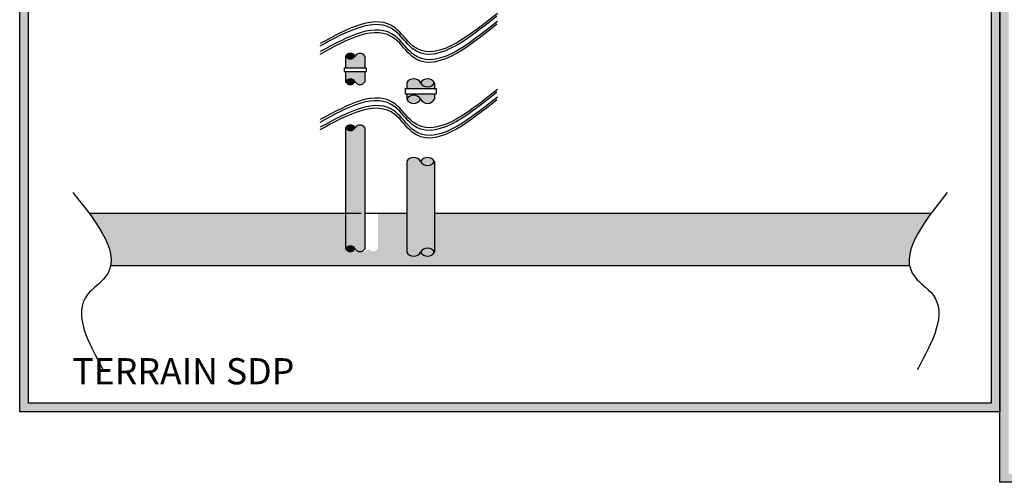
# Model space of a CAD drawing. Units: millimetres. Extents: x 1242.8 to 1254.3, y 1026.5 to 1032.4.
# Drawn here: x 1242.8 to 1248.4, y 1026.5 to 1029.1 of the extents above; entities that cross this region are included whole.
import ezdxf

# ---------------------------------------------------------------- set-up
doc = ezdxf.new("R2010")
doc.units = ezdxf.units.MM
doc.layers.add('TERRAIN SDP', color=7, linetype='Continuous')
doc.styles.add('ROMANS', font='arial.ttf', dxfattribs={"oblique": 12, "height": 0.025})

msp = doc.modelspace()

# ---------------------------------------------------------------- hatches: boundary and pattern name
at = {"layer": 'TERRAIN SDP'}
h = msp.add_hatch(color=0, dxfattribs=at)
h.paths.add_polyline_path([(1242.800560183189, 1032.402103791795), (1248.424170293318, 1032.402103791795), (1248.424170293318, 1026.895300787882), (1242.800560183189, 1026.895300787882)])
h.paths.add_polyline_path([(1242.850560183189, 1032.352103791795), (1248.374170293318, 1032.352103791795), (1248.374170293318, 1026.945300787882), (1242.850560183189, 1026.945300787882)], flags=16)
h = msp.add_hatch(color=256, dxfattribs=at)
h.paths.add_polyline_path([(1248.424170293318, 1032.402103791795), (1254.338695420996, 1032.402103791795), (1254.338695420996, 1026.492188572563), (1248.424170293318, 1026.492188572563)])
h.paths.add_polyline_path([(1248.474170293318, 1032.352103791795), (1254.288695420996, 1032.352103791795), (1254.288695420996, 1026.542188572563), (1248.474170293318, 1026.542188572563)], flags=16)
for points in [[(1244.670380734687, 1028.935786983989, 0.575716188673084), (1244.725380734687, 1028.935786983989, 0.5757161886730836)], [(1244.780380734686, 1028.935786983989, 0.5757161886683436), (1244.725380734687, 1028.935786983989, -0.5757161886683441), (1244.670380734687, 1028.935786983989), (1244.670380734687, 1028.869343092134), (1244.780380734686, 1028.869333818624)], [(1244.670380734687, 1028.846844131332), (1244.670380734687, 1028.818429229711), (1244.780380734686, 1028.818429229711), (1244.780380734686, 1028.846844131332)], [(1244.780380734686, 1028.788435810778), (1244.780380734686, 1028.818429229711), (1244.670380734687, 1028.818429229711), (1244.670380734687, 1028.788435810778, -0.5757161886729563), (1244.725380734687, 1028.788435810778, 0.5757161886634763)], [(1244.725380734687, 1028.788435810778, 0.5757161886729563), (1244.670380734687, 1028.788435810778, 0.5757161886729563)], [(1245.180741190827, 1028.750732013922), (1245.180741190827, 1028.782310760401, -0.5757161886731225), (1245.100741190827, 1028.782310760402, 0.5757161886698637), (1245.020741190827, 1028.782310760401), (1245.020741190827, 1028.750745502664)], [(1245.180741190827, 1028.782310760402, 0.5757161886731225), (1245.100741190827, 1028.782310760401, 0.5757161886731225)], [(1245.020741190827, 1028.688008004504, -0.575716188669813), (1245.100741190827, 1028.688008004503, 0.5757161886730713), (1245.180741190827, 1028.688008004504), (1245.180741190827, 1028.71894073498), (1245.020741190827, 1028.718949376271)], [(1245.100741190827, 1028.688008004503, -0.5757161886730713), (1245.020741190827, 1028.688008004504, -0.5757161886730715)], [(1244.780380734687, 1028.524707669004, 0.0649276393740106), (1244.775366301355, 1028.531226037521, 0.4923833136829175), (1244.725380734686, 1028.524707669004, -0.575716188668344), (1244.670380734687, 1028.524707669004), (1244.670380734687, 1027.831100391028, -0.5757161886776963), (1244.725380734687, 1027.831100391028, 0.5757161886682163), (1244.780380734687, 1027.831100391028)], [(1244.670380734687, 1028.524707669004, 0.575716188673084), (1244.725380734687, 1028.524707669004, 0.5757161886730836)], [(1245.180741190827, 1028.331946504527, -0.5757161886731225), (1245.100741190827, 1028.331946504527, 0.5757161886698637), (1245.020741190827, 1028.331946504527), (1245.020741190827, 1027.811311095939, 0.5757161886731006), (1245.100741190827, 1027.811311095939, -0.5757161886698418), (1245.180741190827, 1027.811311095939)], [(1245.180741190827, 1028.331946504527, 0.5757161886731225), (1245.100741190827, 1028.331946504527, 0.5757161886731225)], [(1244.725380734687, 1027.831100391028, 0.5757161886729563), (1244.670380734687, 1027.831100391028, 0.5757161886729563)], [(1245.100741190827, 1027.811311095939, 0.5757161886731006), (1245.180741190827, 1027.811311095939, 0.5757161886731006)]]:
    msp.add_hatch(color=67, dxfattribs=at).paths.add_polyline_path(points)
h = msp.add_hatch(dxfattribs=at)
h.set_pattern_fill('AR-SAND', color=9, scale=0.002, style=0)
h.set_pattern_definition([(37.5, (37.04709361795108, 184.6370381639813), (-0.0032000625919681, 0.0978826474658685), [0, -0.077216, 0, -0.08636, 0, -0.08255]), (7.5, (37.04709361795108, 184.6370381639813), (0.0899046566276005, 0.1433650201136709), [0, -0.041656, 0, -0.069596, 0, -0.02667]), (327.5, (36.98460961795104, 184.6370381639813), (0.1581984740482916, 0.0002874369357091), [0, -0.0254, 0, -0.09144, 0, -0.11938]), (317.5, (36.98460961795104, 184.6370381639813), (0.1527112904944594, 0.0445858646514432), [0, -0.0127, 0, -0.059944, 0, -0.06858])])
edge = h.paths.add_edge_path()
edge.add_spline(control_points=[(1243.198455912946, 1028.034922084445), (1243.278774041014, 1027.926084242303), (1243.338878209754, 1027.821841984501), (1243.322762247253, 1027.734922084445)], knot_values=[0.114830663331843, 0.114830663331843, 0.114830663331843, 0.114830663331843, 0.4331025811462802, 0.4331025811462802, 0.4331025811462802, 0.4331025811462802], degree=3, periodic=0)
edge.add_line((1243.322762247253, 1027.734922084445), (1244.759573120385, 1027.734922084445))
edge.add_line((1244.759573120385, 1027.734922084445), (1245.60166753286, 1027.734922084445))
edge.add_line((1245.60166753286, 1027.734922084445), (1247.90560487406, 1027.734922084445))
edge.add_spline(control_points=[(1247.90560487406, 1027.734922084445), (1247.889488911559, 1027.821841984501), (1247.949593080299, 1027.926084242303), (1248.029911208366, 1028.034922084445)], knot_values=[0.1148306633318794, 0.1148306633318794, 0.1148306633318794, 0.1148306633318794, 0.4331025811463362, 0.4331025811463362, 0.4331025811463362, 0.4331025811463362], degree=3, periodic=0)
edge.add_line((1248.029911208366, 1028.034922084445), (1245.180741190827, 1028.034922084445))
edge.add_line((1245.180741190827, 1028.034922084445), (1245.180741190827, 1027.811311095939))
edge.add_arc((1245.140741190827, 1027.834536111433), 0.0462536630407346, 210.140538247411, 329.85946175297397, ccw=False)
edge.add_arc((1245.060741190827, 1027.834536111433), 0.0462536630407346, 210.1405382467824, 329.85946175297397, ccw=False)
edge.add_line((1245.020741190827, 1027.811311095939), (1245.020741190827, 1028.034922084445))
edge.add_line((1245.020741190827, 1028.034922084445), (1244.856073120385, 1028.034922084445))
edge.add_line((1244.856073120385, 1028.034922084445), (1244.856073120385, 1027.831100391028))
edge.add_arc((1244.828573120385, 1027.84706758918), 0.0317993933404431, 210.1405382471946, 329.8594617539254, ccw=False)
edge.add_arc((1244.773573120385, 1027.84706758918), 0.0317993933404431, 210.1405382460746, 329.85946175280543, ccw=False)
edge.add_line((1244.746073120385, 1027.831100391028), (1244.746073120385, 1028.034922084445))
edge.add_line((1244.746073120385, 1028.034922084445), (1243.198455912946, 1028.034922084445))

# ---------------------------------------------------------------- linework, layer by layer
at = {"layer": 'TERRAIN SDP', "color": 86}
for p, q in [((1244.670380734687, 1028.935786983989), (1244.670380734687, 1028.869339531962)), ((1244.780380734686, 1028.935786983989), (1244.780380734686, 1028.869333818623)), ((1244.670380734687, 1028.846903933313), (1244.670380734687, 1028.788435810778)), ((1244.780380734686, 1028.846894659803), (1244.780380734686, 1028.788435810778)), ((1245.020741190827, 1028.782310760401), (1245.020741190827, 1028.750740392197)), ((1245.180741190827, 1028.782310760401), (1245.180741190827, 1028.750732013922)), ((1245.020741190827, 1028.718954486626), (1245.020741190827, 1028.688008004504)), ((1245.180741190827, 1028.718940997883), (1245.180741190827, 1028.688008004504)), ((1244.670380734687, 1028.524707669004), (1244.670380734687, 1027.831100391028)), ((1244.780380734687, 1028.524707669004), (1244.780380734687, 1027.831100391028)), ((1245.020741190827, 1028.331946504527), (1245.020741190827, 1027.811311095939)), ((1245.180741190827, 1028.331946504527), (1245.180741190827, 1027.811311095939))]:
    msp.add_line(p, q, dxfattribs=at)
at = {"layer": 'TERRAIN SDP', "color": 9, "extrusion": (-8.430463921975559e-05, -0.999999996446364, 0)}
for p, q in [((1244.662444263157, 1028.869343761215), (1244.662442371432, 1028.846904602554)), ((1244.662442371432, 1028.846904602554), (1244.787888842571, 1028.846894026835)), ((1244.662442371111, 1028.846900801956), (1244.787888842571, 1028.846894026835)), ((1244.662444263157, 1028.869343761215), (1244.787890734296, 1028.869333185496)), ((1244.662444262837, 1028.869339960594), (1244.787890734296, 1028.869333185496)), ((1244.787890734296, 1028.869333185496), (1244.787888842571, 1028.846894026835))]:
    msp.add_line(p, q, dxfattribs=at)
at = {"layer": 'TERRAIN SDP', "color": 9, "extrusion": (-8.430463921975563e-05, -0.9999999964463641, 0)}
for p, q in [((1245.011693369999, 1028.750746265438), (1245.011690689869, 1028.718955249625)), ((1245.011693369999, 1028.750746265438), (1245.189421546347, 1028.750731282128)), ((1245.011693369545, 1028.750740880851), (1245.189421546347, 1028.750731282128)), ((1245.189421546347, 1028.750731282128), (1245.189418866217, 1028.718940266315)), ((1245.011690689869, 1028.718955249625), (1245.189418866217, 1028.718940266315)), ((1245.011690689415, 1028.718949865071), (1245.189418866217, 1028.718940266315))]:
    msp.add_line(p, q, dxfattribs=at)
at = {"layer": 'TERRAIN SDP', "color": 8}
for p, q in [((1245.019920389676, 1028.718954555823), (1245.019929892934, 1028.718781728061)), ((1245.179763516447, 1028.718941080306), (1245.179754754165, 1028.718781728061))]:
    msp.add_line(p, q, dxfattribs=at)
at = {"layer": 'TERRAIN SDP', "color": 9}
for p, q in [((1243.198455912946, 1028.034922084445), (1244.759573120385, 1028.034922084445)), ((1244.780380734686, 1028.034922084445), (1245.020741190827, 1028.034922084445)), ((1245.180741190827, 1028.034922084445), (1248.029911208366, 1028.034922084445)), ((1243.322762247253, 1027.734922084445), (1244.759573120385, 1027.734922084445)), ((1244.759573120385, 1027.734922084445), (1245.60166753286, 1027.734922084445)), ((1245.339733961393, 1027.734922084445), (1247.90560487406, 1027.734922084445))]:
    msp.add_line(p, q, dxfattribs=at)
at = {"layer": 'TERRAIN SDP', "color": 0}
for points in [[(1242.800560183189, 1032.402103791795), (1248.424170293318, 1032.402103791795), (1248.424170293318, 1026.895300787882), (1242.800560183189, 1026.895300787882)], [(1242.850560183189, 1032.352103791795), (1248.374170293318, 1032.352103791795), (1248.374170293318, 1026.945300787882), (1242.850560183189, 1026.945300787882)]]:
    msp.add_lwpolyline(points, close=True, dxfattribs=at)
at = {"layer": 'TERRAIN SDP'}
msp.add_lwpolyline([(1248.424170293318, 1032.402103791795), (1254.338695420996, 1032.402103791795), (1254.338695420996, 1026.492188572563), (1248.424170293318, 1026.492188572563)], close=True, dxfattribs=at)
at = {"layer": 'TERRAIN SDP', "color": 86}
for centre, radius, start, end in [((1244.697880734687, 1028.919819785837), 0.03179939334055, 30.14053824677921, 149.8594617532208), ((1244.752880734686, 1028.919819785837), 0.03179939334055, 30.14053824677921, 149.8594617532208), ((1244.697880734687, 1028.951754182141), 0.03179939334055, 210.1405382467792, 329.8594617532208), ((1244.697880734687, 1028.772468612626), 0.03179939334055, 30.14053824679019, 149.8594617532098), ((1244.697880734687, 1028.80440300893), 0.03179939334055, 210.1405382467902, 329.8594617532098), ((1244.752880734686, 1028.80440300893), 0.03179939334055, 210.1405382467902, 329.8594617532098), ((1245.060741190827, 1028.759085744907), 0.0462536630407999, 30.14053824677839, 149.8594617532216), ((1245.140741190827, 1028.759085744907), 0.0462536630407999, 30.14053824677839, 149.8594617532216), ((1245.140741190827, 1028.805535775895), 0.0462536630407999, 210.1405382467784, 329.8594617532216), ((1245.060741190827, 1028.66478298901), 0.0462536630407999, 30.14053824678966, 149.8594617532103), ((1245.060741190827, 1028.711233019998), 0.0462536630407999, 210.1405382467897, 329.8594617532103), ((1245.140741190826, 1028.711233019998), 0.0462536630407999, 210.1405382467897, 329.8594617532103), ((1244.697880734687, 1028.508740470852), 0.03179939334055, 30.14053824677921, 149.8594617532208), ((1244.697880734687, 1028.540674867156), 0.03179939334055, 210.1405382467792, 329.8594617532208), ((1244.752880734686, 1028.508740470852), 0.03179939334055, 30.14053824677921, 149.8594617532208), ((1245.060741190827, 1028.308721489033), 0.0462536630407999, 30.14053824677839, 149.8594617532216), ((1245.140741190827, 1028.308721489033), 0.0462536630407999, 30.14053824677839, 149.8594617532216), ((1245.140741190827, 1028.355171520021), 0.0462536630407999, 210.1405382467784, 329.8594617532216), ((1244.697880734687, 1027.815133192876), 0.03179939334055, 30.14053824679019, 149.8594617532098), ((1244.697880734687, 1027.84706758918), 0.03179939334055, 210.1405382467902, 329.8594617532098), ((1244.752880734686, 1027.84706758918), 0.03179939334055, 210.1405382467902, 329.8594617532098), ((1245.140741190827, 1027.788086080445), 0.0462536630407999, 30.14053824677839, 149.8594617532216), ((1245.060741190827, 1027.834536111433), 0.0462536630407999, 210.1405382467784, 329.8594617532216), ((1245.140741190827, 1027.834536111433), 0.0462536630407999, 210.1405382467784, 329.8594617532216)]:
    msp.add_arc(centre, radius, start, end, dxfattribs=at)
at = {"layer": 'TERRAIN SDP', "color": 9}
for points, knots in [([(1245.541117203114, 1029.180202840663), (1245.360505119526, 1029.036994658563), (1245.130671668859, 1028.854772946603), (1244.897956736176, 1029.210831169691), (1244.685426474703, 1029.095151526938), (1244.524694773984, 1029.007653922218)], [0, 0, 0, 0, 0.5202277422574645, 0.6620405667785408, 1.101989350304835, 1.101989350304835, 1.101989350304835, 1.101989350304835]), ([(1245.538548797545, 1029.164804692145), (1245.357936713955, 1029.021596510045), (1245.128103263289, 1028.839374798085), (1244.895388330606, 1029.195433021172), (1244.682858069133, 1029.07975337842), (1244.522126368414, 1028.9922557737)], [0, 0, 0, 0, 0.5202277422574645, 0.6620405667785408, 1.101989350304881, 1.101989350304881, 1.101989350304881, 1.101989350304881]), ([(1245.538548797545, 1029.118438869519), (1245.357936713955, 1028.975230687419), (1245.128103263289, 1028.79300897546), (1244.895388330606, 1029.149067198547), (1244.682858069133, 1029.033387555794), (1244.522126368414, 1028.945889951074)], [0, 0, 0, 0, 0.5202277422574645, 0.6620405667785408, 1.101989350304881, 1.101989350304881, 1.101989350304881, 1.101989350304881]), ([(1245.541117203114, 1029.133837018037), (1245.360505119526, 1028.990628835937), (1245.130671668859, 1028.808407123977), (1244.897956736176, 1029.164465347065), (1244.685426474703, 1029.048785704312), (1244.524694773984, 1028.961288099592)], [0, 0, 0, 0, 0.5202277422574645, 0.6620405667785408, 1.101989350304835, 1.101989350304835, 1.101989350304835, 1.101989350304835]), ([(1245.538548797545, 1028.728523825052), (1245.357936713956, 1028.585315642951), (1245.128103263289, 1028.403093930992), (1244.895388330606, 1028.759152154079), (1244.682858069133, 1028.643472511327), (1244.522126368414, 1028.555974906606)], [0, 0, 0, 0, 0.5202277422574645, 0.6620405667785408, 1.101989350304927, 1.101989350304927, 1.101989350304927, 1.101989350304927]), ([(1245.541117203114, 1028.74392197357), (1245.360505119526, 1028.60071379147), (1245.130671668859, 1028.41849207951), (1244.897956736175, 1028.774550302597), (1244.685426474702, 1028.658870659845), (1244.524694773984, 1028.571373055124)], [0, 0, 0, 0, 0.5202277422574645, 0.6620405667785408, 1.101989350304881, 1.101989350304881, 1.101989350304881, 1.101989350304881]), ([(1245.538548797545, 1028.68489573379), (1245.357936713955, 1028.541687551691), (1245.128103263289, 1028.359465839731), (1244.895388330606, 1028.715524062818), (1244.682858069133, 1028.599844420065), (1244.522126368414, 1028.512346815345)], [0, 0, 0, 0, 0.5202277422574645, 0.6620405667785408, 1.101989350304881, 1.101989350304881, 1.101989350304881, 1.101989350304881]), ([(1245.541117203114, 1028.700293882308), (1245.360505119526, 1028.557085700208), (1245.130671668859, 1028.374863988249), (1244.897956736176, 1028.730922211336), (1244.685426474703, 1028.615242568584), (1244.524694773984, 1028.527744963863)], [0, 0, 0, 0, 0.5202277422574645, 0.6620405667785408, 1.101989350304835, 1.101989350304835, 1.101989350304835, 1.101989350304835]), ([(1243.106257421421, 1028.153923209052), (1243.249465603521, 1027.973311125463), (1243.431687315481, 1027.743477674797), (1243.075629092393, 1027.510762742113), (1243.191308735146, 1027.29823248064), (1243.278806339866, 1027.137500779921)], [0, 0, 0, 0, 0.520227742257252, 0.6620405667784877, 1.101989350304828, 1.101989350304828, 1.101989350304828, 1.101989350304828]), ([(1248.122109699892, 1028.153923209052), (1247.978901517792, 1027.973311125463), (1247.796679805832, 1027.743477674797), (1248.152738028919, 1027.510762742113), (1248.037058386167, 1027.29823248064), (1247.949560781447, 1027.137500779921)], [0, 0, 0, 0, 0.520227742257252, 0.6620405667784877, 1.101989350304828, 1.101989350304828, 1.101989350304828, 1.101989350304828])]:
    msp.add_open_spline(points, degree=3, knots=knots, dxfattribs=at)

# ---------------------------------------------------------------- texts
at = {"layer": 'TERRAIN SDP', "color": 9, "insert": (1243.102497165411, 1027.203936474294), "char_height": 0.15, "width": 4.634359389891074, "attachment_point": 1, "style": 'ROMANS'}
msp.add_mtext('{\\fArial|b0|i0|c0|p34;\\C1;TERRAIN SDP}', dxfattribs=at)

doc.saveas('drawing.dxf')
